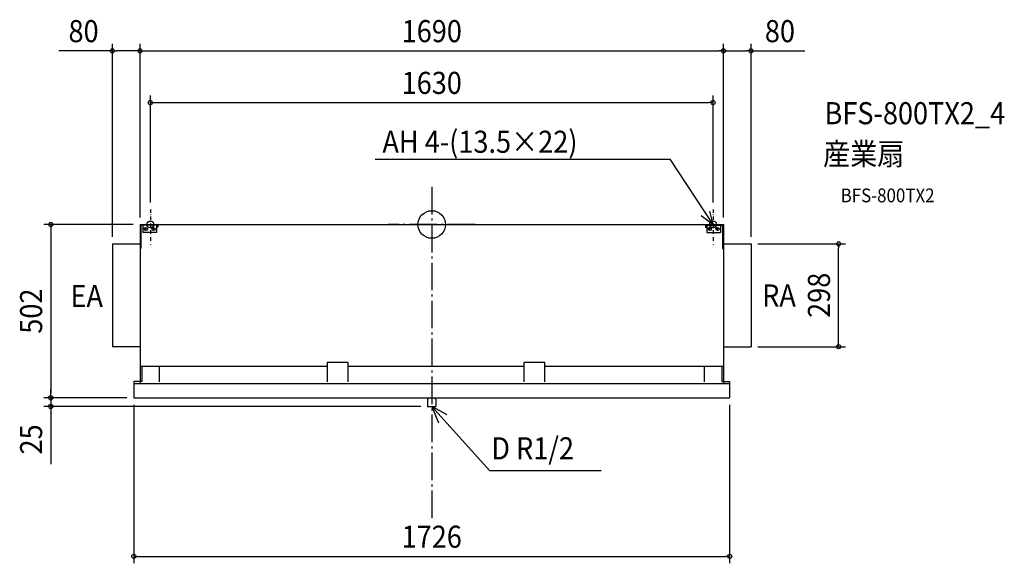
# Model space of a CAD drawing. Extents: x -1194 to 1659, y -981 to 593.
import ezdxf
from ezdxf.enums import TextEntityAlignment as Align

# ---------------------------------------------------------------- set-up
doc = ezdxf.new("R2010")
doc.units = 0
doc.header["$LTSCALE"] = 20
doc.header["$PDMODE"] = 3
doc.header["$PDSIZE"] = -2
doc.linetypes.add('CENTER', pattern=[1, 0.5, -0.25, 0, -0.25])
doc.linetypes.add('DASHDOT', pattern=[5.5, 4, -0.6, 0.3, -0.6])
doc.layers.get('DEFPOINTS').update_dxf_attribs({"linetype": 'CONTINUOUS'})
for name, color, linetype in [('ARRANGE', 1, 'CONTINUOUS'), ('BASIS', 6, 'DASHDOT'), ('DETAIL', 5, 'CONTINUOUS'), ('ETC', 61, 'CONTINUOUS'), ('FIX', 11, 'CONTINUOUS'), ('NOTE', 4, 'CONTINUOUS'), ('OUTLINE', 3, 'CONTINUOUS'), ('SIZE', 30, 'CONTINUOUS')]:
    doc.layers.add(name, color=color, linetype=linetype)
doc.styles.get("Standard").update_dxf_attribs({"font": 'SIMPLEX.shx', "width": 0.9, "height": 64, "bigfont": 'BIGFONT.shx'})

msp = doc.modelspace()

# ---------------------------------------------------------------- linework, layer by layer
at = {"layer": 'ARRANGE', "color": 1, "linetype": 'CONTINUOUS'}
msp.add_circle((0, 0), 40, dxfattribs=at)
msp.add_point((0, 0), dxfattribs=at)
at = {"layer": 'BASIS', "color": 6, "linetype": 'DASHDOT'}
for p, q in [((0, 109.3), (0, -109.3)), ((0, 109.3), (0, -858.9)), ((125.5, 0), (-125.5, 0))]:
    msp.add_line(p, q, dxfattribs=at)
at = {"layer": 'DEFPOINTS', "color": 30, "linetype": 'CONTINUOUS'}
for p in [(-925, 503), (845, 503), (925, 503), (815, 353.1), (-815, 43.5), (815, 43.5), (-845, 0), (-845, 0), (-845, 0), (845, 0), (845, 0), (-925, -56.1), (925, -56.1), (925, -56.1), (1178.7, -56.1), (925, -354.1), (-1103.5, -502), (-863, -502), (-863, -502), (-863, -502), (863, -502), (-1103.5, -527), (-11.9, -527), (863, -961.4)]:
    msp.add_point(p, dxfattribs=at)
at = {"layer": 'DETAIL', "color": 5, "linetype": 'CONTINUOUS'}
for p, q in [((-845, 0), (845, 0)), ((-845, 0), (-845, -461.4)), ((-795.3, -2.3), (-842.7, -2.3)), ((-842.7, -2.3), (-842.7, -70)), ((-836.9, -2.3), (-836.9, -23)), ((-797.2, -23), (-836.9, -23)), ((-825.9, -13), (-829.9, -13)), ((-827.9, -11), (-827.9, -15)), ((-803.9, -13), (-807.9, -13)), ((-805.9, -11), (-805.9, -15)), ((-797.2, -2.3), (-797.2, -23)), ((-795.3, -2.3), (-795.3, -8)), ((-793, -8), (-795.3, -8)), ((-793, 0), (-793, -8)), ((793, 0), (793, -8)), ((793, -8), (795.3, -8)), ((795.3, -2.3), (842.7, -2.3)), ((795.3, -2.3), (795.3, -8)), ((797.2, -2.3), (797.2, -23)), ((797.2, -23), (836.9, -23)), ((803.9, -13), (807.9, -13)), ((805.9, -11), (805.9, -15)), ((825.9, -13), (829.9, -13)), ((827.9, -11), (827.9, -15)), ((836.9, -2.3), (836.9, -23)), ((842.7, -2.3), (842.7, -70)), ((845, 0), (845, -461.4)), ((-925, -56.1), (-845, -56.1)), ((-925, -56.1), (-925, -354.1)), ((845, -56.1), (925, -56.1)), ((925, -56.1), (925, -354.1)), ((-842.7, -70), (-845, -70)), ((842.7, -70), (845, -70)), ((-845, -354.1), (-925, -354.1)), ((845, -354.1), (925, -354.1)), ((-845, -410.3), (-302.9, -410.3)), ((-839.9, -410.3), (-839.9, -454.9)), ((-789.2, -410.3), (-789.2, -456)), ((-242.1, -400.1), (-302.9, -400.1)), ((-302.9, -400.1), (-302.9, -455.9)), ((-242.1, -455.9), (-242.1, -400.1)), ((-242.1, -410.3), (266.3, -410.3)), ((266.3, -400.1), (266.3, -455.9)), ((327.2, -400.1), (266.3, -400.1)), ((327.2, -455.9), (327.2, -400.1)), ((327.2, -410.3), (845, -410.3)), ((789.2, -410.3), (789.2, -456)), ((839.9, -410.3), (839.9, -454.9)), ((-863, -454.9), (-863, -502)), ((-839.9, -454.9), (-863, -454.9)), ((839.9, -454.9), (863, -454.9)), ((863, -454.9), (863, -502)), ((863, -461.4), (-863, -461.4)), ((-863, -502), (863, -502)), ((-11.9, -506), (-11.8, -505.9)), ((-11.9, -506), (-11.9, -527)), ((-11.8, -505.9), (-11.6, -505.9)), ((-11.6, -505.9), (-11.2, -505.9)), ((-11.2, -505.9), (-10.7, -505.8)), ((-10.8, -505.8), (-10.8, -502)), ((10.9, -505.8), (10.9, -502)), ((10.9, -505.8), (11.4, -505.9)), ((11.4, -505.9), (11.8, -505.9)), ((11.8, -505.9), (12, -505.9)), ((12, -505.9), (12.1, -506)), ((12.1, -506), (12.1, -527)), ((-11.9, -527), (12.1, -527))]:
    msp.add_line(p, q, dxfattribs=at)
for centre in [(-827.9, -13), (-805.9, -13), (805.9, -13), (827.9, -13)]:
    msp.add_circle(centre, 4.7, dxfattribs=at)
at = {"layer": 'FIX', "color": 11, "linetype": 'CONTINUOUS'}
for centre in [(-815, 0), (815, 0)]:
    msp.add_circle(centre, 10, dxfattribs=at)
at = {"layer": 'NOTE', "color": 4, "linetype": 'CONTINUOUS'}
for p, q in [((-163.8, 188.8), (690.6, 188.8)), ((815, 0), (690.6, 188.8)), ((815, 0), (805.2, 38.6)), ((780.6, 26), (815, 0)), ((0.1, -527), (168.4, -713.9)), ((0.1, -527), (19.3, -574.3)), ((44.6, -551.1), (0.1, -527)), ((491.1, -713.9), (168.4, -713.9))]:
    msp.add_line(p, q, dxfattribs=at)
at = {"layer": 'NOTE', "color": 4, "linetype": 'CENTER'}
for p, q in [((-815, 43.5), (-815, -57.9)), ((815, 43.5), (815, -57.9))]:
    msp.add_line(p, q, dxfattribs=at)
at = {"layer": 'OUTLINE', "color": 3, "linetype": 'CONTINUOUS'}
for p, q in [((-845, 0), (845, 0)), ((-845, 0), (-845, -56.1)), ((845, 0), (845, -56.1)), ((-925, -56.1), (-845, -56.1)), ((-925, -56.1), (-925, -354.1)), ((845, -56.1), (925, -56.1)), ((925, -56.1), (925, -354.1)), ((-845, -354.1), (-925, -354.1)), ((-845, -354.1), (-845, -461.4)), ((845, -354.1), (925, -354.1)), ((845, -354.1), (845, -461.4)), ((-863, -461.4), (-863, -502)), ((-845, -461.4), (-863, -461.4)), ((863, -461.4), (845, -461.4)), ((863, -461.4), (863, -502)), ((-863, -502), (99.2, -502)), ((-99.1, -502), (863, -502)), ((-11.9, -506), (-11.8, -505.9)), ((-11.9, -506), (-11.9, -527)), ((-11.8, -505.9), (-11.6, -505.9)), ((-11.6, -505.9), (-11.2, -505.9)), ((-11.2, -505.9), (-10.7, -505.8)), ((-10.8, -505.8), (-10.8, -502)), ((10.9, -505.8), (10.9, -502)), ((10.9, -505.8), (11.4, -505.9)), ((11.4, -505.9), (11.8, -505.9)), ((11.8, -505.9), (12, -505.9)), ((12, -505.9), (12.1, -506)), ((12.1, -506), (12.1, -527)), ((-11.9, -527), (12.1, -527))]:
    msp.add_line(p, q, dxfattribs=at)
at = {"layer": 'SIZE', "color": 30, "linetype": 'CONTINUOUS'}
for p, q in [((-925, -36.1), (-925, 523)), ((-845, 20), (-845, 523)), ((-845, 20), (-845, 523)), ((845, 20), (845, 523)), ((845, 20), (845, 523)), ((925, -36.1), (925, 523)), ((-925, 503), (-1080.3, 503)), ((-925, 503), (-913, 503)), ((-857, 503), (-913, 503)), ((-845, 503), (-857, 503)), ((-845, 503), (-833, 503)), ((-833, 503), (833, 503)), ((845, 503), (833, 503)), ((845, 503), (857, 503)), ((857, 503), (913, 503)), ((925, 503), (913, 503)), ((925, 503), (1080.3, 503)), ((-815, 63.5), (-815, 373.1)), ((815, 63.5), (815, 373.1)), ((-815, 353.1), (-803, 353.1)), ((-803, 353.1), (803, 353.1)), ((815, 353.1), (803, 353.1)), ((-865, 0), (-1123.5, 0)), ((-1103.5, 0), (-1103.5, -12)), ((-1103.5, -12), (-1103.5, -490)), ((945, -56.1), (1198.7, -56.1)), ((1178.7, -56.1), (1178.7, -68.1)), ((1178.7, -342.1), (1178.7, -68.1)), ((1178.7, -354.1), (1178.7, -342.1)), ((945, -354.1), (1198.7, -354.1)), ((-1103.5, -490), (-1103.5, -478)), ((-883, -502), (-1123.5, -502)), ((-883, -502), (-1123.5, -502)), ((-1103.5, -502), (-1103.5, -490)), ((-1103.5, -502), (-1103.5, -490)), ((-1103.5, -502), (-1103.5, -527)), ((-31.9, -527), (-1123.5, -527)), ((-1103.5, -527), (-1103.5, -539)), ((-1103.5, -539), (-1103.5, -694.3)), ((-863, -522), (-863, -981.4)), ((863, -522), (863, -981.4)), ((-863, -961.4), (-851, -961.4)), ((-851, -961.4), (851, -961.4)), ((863, -961.4), (851, -961.4))]:
    msp.add_line(p, q, dxfattribs=at)
for centre in [(-925, 503), (-845, 503), (-845, 503), (845, 503), (845, 503), (925, 503), (-815, 353.1), (815, 353.1), (-1103.5, 0), (1178.7, -56.1), (1178.7, -354.1), (-1103.5, -502), (-1103.5, -502), (-1103.5, -527), (-863, -961.4), (863, -961.4)]:
    msp.add_circle(centre, 6, dxfattribs=at)

# ---------------------------------------------------------------- texts
at = {"layer": 'ETC', "color": 61, "linetype": 'CONTINUOUS', "width": 0.9}
for s, height, p in [('BFS-800TX2_4', 64, (1137.8, 290.3)), ('産業扇', 64, (1133.7, 172.3)), ('BFS-800TX2', 40, (1184.4, 64.2))]:
    msp.add_text(s, height=height, dxfattribs=at).set_placement(p)
at = {"layer": 'NOTE', "color": 4, "linetype": 'CONTINUOUS', "width": 0.9}
for s, p in [('AH 4-(13.5×22)', (-142.9, 207.6)), ('EA', (-1046.4, -239.1)), ('RA', (957.1, -237.7)), ('D R1/2', (172.5, -680.3))]:
    msp.add_text(s, height=64, dxfattribs=at).set_placement(p)
at = {"layer": 'SIZE', "color": 30, "linetype": 'CONTINUOUS', "width": 0.9}
for s, p in [('80', (-1008.6, 528)), ('1690', (0.1, 528)), ('80', (1008.6, 528)), ('1630', (0, 378.1)), ('1726', (0, -936.4))]:
    msp.add_text(s, height=64, dxfattribs=at).set_placement(p, align=Align.CENTER)
for s, p in [('298', (1153.7, -205.1)), ('502', (-1128.5, -251)), ('25', (-1128.5, -622.6))]:
    msp.add_text(s, height=64, rotation=90, dxfattribs=at).set_placement(p, align=Align.CENTER)

doc.saveas('drawing.dxf')
